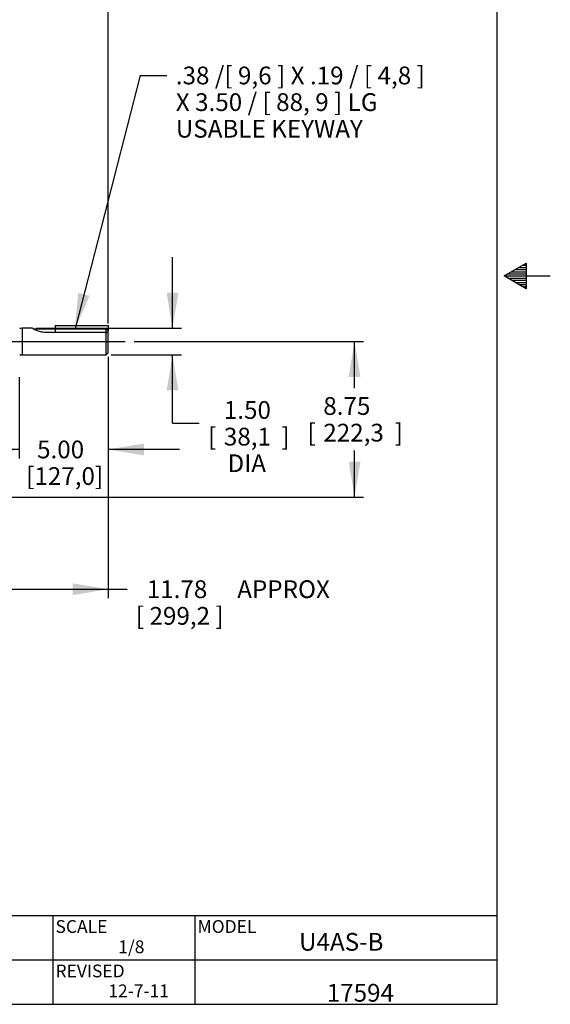
# Model space of a CAD drawing. Units: inches. Extents: x 0 to 17, y 0 to 11.
# Drawn here: x 13.3 to 17, y 0.4 to 7.3 of the extents above; entities that cross this region are included whole.
import ezdxf
from ezdxf.enums import TextEntityAlignment as Align
from ezdxf.lldxf.tags import DXFTag

# ---------------------------------------------------------------- set-up
doc = ezdxf.new("R2010")
doc.units = ezdxf.units.IN
doc.header["$MEASUREMENT"] = 0
for name, color, linetype in [('10', 7, 'Continuous'), ('38514817_16040_1', 7, 'Continuous'), ('Default', 7, 'Continuous'), ('N0612_15990', 7, 'Continuous')]:
    doc.layers.add(name, color=color, linetype=linetype)
doc.styles.add('SEACAD_Arial', font='arial.ttf')
doc.styles.add('SEACAD_ArialB', font='arialbd.ttf')
tags = doc.linetypes.add('CENTER2', pattern=[1.125, 0.75, -0.125, 0.125, -0.125]).pattern_tags.tags
tags[10:11] = [DXFTag(74, 4), DXFTag(75, 0), DXFTag(340, '0'), DXFTag(46, 0.0), DXFTag(50, 0.0), DXFTag(44, 0.0), DXFTag(45, 0.0)]
tags[8:9] = [DXFTag(74, 4), DXFTag(75, 0), DXFTag(340, '0'), DXFTag(46, 0.0), DXFTag(50, 0.0), DXFTag(44, 0.0), DXFTag(45, 0.0)]
tags[6:7] = [DXFTag(74, 4), DXFTag(75, 0), DXFTag(340, '0'), DXFTag(46, 0.0), DXFTag(50, 0.0), DXFTag(44, 0.0), DXFTag(45, 0.0)]
tags[4:5] = [DXFTag(74, 4), DXFTag(75, 0), DXFTag(340, '0'), DXFTag(46, 0.0), DXFTag(50, 0.0), DXFTag(44, 0.0), DXFTag(45, 0.0)]
doc.dimstyles.new('Outline', dxfattribs={"dimtxt": 0.125, "dimasz": 0.25, "dimexe": 0.0625, "dimexo": 0.0625, "dimgap": 0.0625, "dimtad": 0, "dimtih": 1, "dimtoh": 1, "dimlfac": 8, "dimzin": 4, "dimdsep": 46, "dimtxsty": 'SEACAD_Arial', "dimblk1": '_SE_FILLED', "dimblk2": '_SE_FILLED', "dimsah": 1, "dimcen": 0.0625, "dimadec": 0, "dimazin": 0, "dimtfac": 1, "dimtofl": 0, "dimtmove": 0, "dimatfit": 3, "dimfxl": 0, "dimtolj": 1, "dimtzin": 4, "dimarcsym": 0})

# ---------------------------------------------------------------- blocks, each defined once
blk = doc.blocks.new('SEANNOT_GROUP3')
at = {"layer": 'Default', "color": 7, "linetype": 'CENTER2'}
blk.add_line((10.2442, 5.0381), (14.0081, 5.0381), dxfattribs=at)
blk = doc.blocks.new('SEANNOT_GROUP4')
at = {"layer": 'Default', "linetype": 'Continuous'}
blk.add_hatch(color=7, dxfattribs=at).paths.add_polyline_path([(13.6768, 5.3813), (13.6547, 5.1288), (13.7575, 5.3605)])
at = {"layer": 'Default', "color": 7, "linetype": 'Continuous'}
blk.add_line((14.1141, 6.9109), (14.3016, 6.9109), dxfattribs=at)
blk.add_lwpolyline([(14.1141, 6.9109), (13.6547, 5.1288)], dxfattribs=at)
at = {"layer": 'Default', "color": 7, "linetype": 'Continuous', "style": 'SEACAD_Arial'}
for s, p in [('.38 /[ 9,6 ] X .19 / [ 4,8 ]', (14.3641, 6.9734)), ('X 3.50 / [ 88, 9 ] LG', (14.3641, 6.7859)), ('USABLE KEYWAY', (14.3641, 6.5984))]:
    blk.add_text(s, height=0.125, dxfattribs=at).set_placement(p, align=Align.TOP_LEFT)
blk = doc.blocks.new('SE1')
at = {"layer": '38514817_16040_1', "color": 7, "linetype": 'Continuous'}
for p, q in [((13.2824, 5.1318), (13.2734, 5.1306)), ((13.2824, 5.1318), (13.2824, 4.9444)), ((13.355, 5.1318), (13.2824, 5.1318)), ((13.3594, 5.1288), (13.5142, 5.1288)), ((13.3594, 5.1288), (13.8742, 5.1288)), ((13.8742, 4.9444), (13.8742, 5.1288)), ((13.4517, 5.1045), (13.8892, 5.1045)), ((13.8892, 4.9594), (13.8892, 5.1132)), ((13.2734, 4.9455), (13.2824, 4.9444)), ((13.2824, 4.9444), (13.8742, 4.9444)), ((13.8742, 4.9444), (13.8892, 4.9594))]:
    blk.add_line(p, q, dxfattribs=at)
for centre, radius, start, end in [((13.2724, 5.138), 0.0075, 198.20996, 277.5), ((13.4517, 5.292), 0.1875, 238.72293, 240.53257), ((13.4517, 5.292), 0.1875, 240.53257, 270), ((13.2724, 4.9381), 0.0075, 82.5, 161.79004)]:
    blk.add_arc(centre, radius, start, end, dxfattribs=at)
blk.add_open_spline([(13.8742, 5.1288), (13.8792, 5.1236), (13.8842, 5.1184), (13.8892, 5.1132)], degree=3, dxfattribs=at)
at = {"layer": 'N0612_15990', "color": 7, "linetype": 'Continuous'}
for p, q in [((13.5142, 5.1513), (13.5142, 5.1288)), ((13.5142, 5.1513), (13.8892, 5.1513)), ((13.5142, 5.1288), (13.5142, 5.1045)), ((13.8892, 5.1513), (13.8892, 5.1132))]:
    blk.add_line(p, q, dxfattribs=at)
blk = doc.blocks.new('DMBLK1')
at = {"layer": 'Default', "linetype": 'Continuous'}
for points in [[(8.4554, 8.4901), (8.2054, 8.4484), (8.4554, 8.4067)], [(13.6392, 8.4901), (13.6392, 8.4067), (13.8892, 8.4484)]]:
    blk.add_hatch(color=7, dxfattribs=at).paths.add_polyline_path(points)
at = {"layer": 'Default', "color": 7, "linetype": 'Continuous'}
for p, q in [((8.2054, 6.0381), (8.2054, 8.5109)), ((13.8892, 5.165), (13.8892, 8.5109)), ((8.2054, 8.4484), (10.1992, 8.4484)), ((11.8954, 8.4484), (13.8892, 8.4484))]:
    blk.add_line(p, q, dxfattribs=at)
at = {"layer": 'Default', "color": 7, "linetype": 'Continuous', "style": 'SEACAD_Arial'}
for s, p in [('45.47', (10.3731, 8.6047)), ('APPROX', (11.1101, 8.5109)), ('[', (10.2617, 8.4172)), ('1154,9', (10.3731, 8.4172)), (']', (10.9737, 8.4172))]:
    blk.add_text(s, height=0.125, dxfattribs=at).set_placement(p, align=Align.TOP_LEFT)
blk = doc.blocks.new('_SE_FILLED')
at = {"color": 0}
blk.add_line((0, 0), (-1, 0), dxfattribs=at)
blk.add_solid([(0, 0), (-1, -0.1665), (-1, 0.1665), (0, 0)], dxfattribs=at)
blk = doc.blocks.new('DMBLK7')
at = {"layer": 'Default', "linetype": 'Continuous'}
for points in [[(12.6648, 3.2542), (12.6648, 3.3375), (12.4148, 3.2959)], [(13.6392, 3.2542), (13.8892, 3.2959), (13.6392, 3.3375)]]:
    blk.add_hatch(color=7, dxfattribs=at).paths.add_polyline_path(points)
at = {"layer": 'Default', "color": 7, "linetype": 'Continuous'}
for p, q in [((13.8892, 4.9314), (13.8892, 3.2334)), ((12.4148, 3.7568), (12.4148, 3.2334)), ((12.4148, 3.2959), (14.0208, 3.2959))]:
    blk.add_line(p, q, dxfattribs=at)
at = {"layer": 'Default', "color": 7, "linetype": 'Continuous', "style": 'SEACAD_Arial'}
for s, p in [('  11.78', (14.0833, 3.3584)), ('APPROX', (14.7963, 3.3584)), ('[ 299,2 ]', (14.0833, 3.1709))]:
    blk.add_text(s, height=0.125, dxfattribs=at).set_placement(p, align=Align.TOP_LEFT)
blk = doc.blocks.new('DMBLK8')
at = {"layer": 'Default', "linetype": 'Continuous'}
for points in [[(14.3825, 5.3818), (14.2992, 5.3818), (14.3409, 5.1318)], [(14.3825, 4.6944), (14.3409, 4.9444), (14.2992, 4.6944)]]:
    blk.add_hatch(color=7, dxfattribs=at).paths.add_polyline_path(points)
at = {"layer": 'Default', "color": 7, "linetype": 'Continuous'}
for p, q in [((14.3409, 5.1318), (14.3409, 5.6318)), ((13.3812, 5.1318), (14.4034, 5.1318)), ((13.9086, 4.9444), (14.4034, 4.9444)), ((14.3409, 4.4633), (14.3409, 4.9444)), ((14.3409, 4.4633), (14.5284, 4.4633))]:
    blk.add_line(p, q, dxfattribs=at)
at = {"layer": 'Default', "color": 7, "linetype": 'Continuous', "style": 'SEACAD_Arial'}
for s, p in [('1.50', (14.7023, 4.6196)), ('[', (14.5909, 4.4321)), ('38,1', (14.7023, 4.4321)), (']', (15.1072, 4.4321)), ('DIA', (14.7281, 4.2446))]:
    blk.add_text(s, height=0.125, dxfattribs=at).set_placement(p, align=Align.TOP_LEFT)
blk = doc.blocks.new('DMBLK9')
at = {"layer": 'Default', "linetype": 'Continuous'}
for points in [[(15.664, 4.7881), (15.6223, 5.0381), (15.5807, 4.7881)], [(15.664, 4.1943), (15.5807, 4.1943), (15.6223, 3.9443)]]:
    blk.add_hatch(color=7, dxfattribs=at).paths.add_polyline_path(points)
at = {"layer": 'Default', "color": 7, "linetype": 'Continuous'}
for p, q in [((14.0706, 5.0381), (15.6848, 5.0381)), ((15.6223, 4.71), (15.6223, 5.0381)), ((15.6223, 3.9443), (15.6223, 4.2725)), ((12.5873, 3.9443), (15.6848, 3.9443))]:
    blk.add_line(p, q, dxfattribs=at)
at = {"layer": 'Default', "color": 7, "linetype": 'Continuous', "style": 'SEACAD_Arial'}
for s, p in [('8.75', (15.4022, 4.6475)), ('[', (15.2908, 4.46)), ('222,3', (15.4022, 4.46)), (']', (15.9049, 4.46))]:
    blk.add_text(s, height=0.125, dxfattribs=at).set_placement(p, align=Align.TOP_LEFT)
blk = doc.blocks.new('DMBLK10')
at = {"layer": 'Default', "linetype": 'Continuous'}
for points in [[(13.0111, 4.2377), (13.2611, 4.2793), (13.0111, 4.321)], [(14.1392, 4.2377), (14.1392, 4.321), (13.8892, 4.2793)]]:
    blk.add_hatch(color=7, dxfattribs=at).paths.add_polyline_path(points)
at = {"layer": 'Default', "color": 7, "linetype": 'Continuous'}
for p, q in [((13.8892, 4.9294), (13.8892, 4.2168)), ((13.2611, 4.7881), (13.2611, 4.2168)), ((13.2611, 4.2793), (12.7611, 4.2793)), ((14.3892, 4.2793), (13.8892, 4.2793))]:
    blk.add_line(p, q, dxfattribs=at)
at = {"layer": 'Default', "color": 7, "linetype": 'Continuous', "style": 'SEACAD_Arial'}
for s, p in [('  5.00', (13.3113, 4.3418)), ('[127,0]', (13.3113, 4.1543))]:
    blk.add_text(s, height=0.125, dxfattribs=at).set_placement(p, align=Align.TOP_LEFT)
blk = doc.blocks.new('SEANNOT_GROUP17')
at = {"layer": 'Default', "color": 7, "linetype": 'Continuous', "style": 'SEACAD_Arial'}
blk.add_text('U4AS-B', height=0.125, dxfattribs=at).set_placement((15.2314, 0.8771), align=Align.TOP_LEFT)
blk = doc.blocks.new('SEANNOT_GROUP18')
at = {"layer": 'Default', "color": 7, "linetype": 'Continuous', "style": 'SEACAD_Arial'}
blk.add_text('1/8', height=0.09, dxfattribs=at).set_placement((13.959, 0.8246), align=Align.TOP_LEFT)
blk = doc.blocks.new('SEANNOT_GROUP21')
at = {"layer": 'Default', "color": 7, "linetype": 'Continuous', "style": 'SEACAD_ArialB'}
blk.add_text('17594', height=0.125, dxfattribs=at).set_placement((15.4264, 0.5185), align=Align.TOP_LEFT)
blk = doc.blocks.new('SEANNOT_GROUP24')
at = {"layer": 'Default', "color": 7, "linetype": 'Continuous', "style": 'SEACAD_Arial'}
blk.add_text('12-7-11', height=0.09, dxfattribs=at).set_placement((13.8895, 0.5148), align=Align.TOP_LEFT)

msp = doc.modelspace()

# ---------------------------------------------------------------- linework, layer by layer
at = {"layer": '10', "color": 7, "linetype": 'Continuous'}
for p, q in [((16.625, 0.375), (16.625, 10.625)), ((16.675, 5.5), (16.8309, 5.59)), ((16.7529, 5.545), (16.8309, 5.545)), ((16.7789, 5.56), (16.8309, 5.56)), ((16.8049, 5.575), (16.8309, 5.575)), ((16.8309, 5.59), (16.8309, 5.41)), ((16.675, 5.5), (17, 5.5)), ((16.8309, 5.41), (16.675, 5.5)), ((16.701, 5.515), (16.8309, 5.515)), ((16.701, 5.485), (16.8309, 5.485)), ((16.727, 5.53), (16.8309, 5.53)), ((16.727, 5.47), (16.8309, 5.47)), ((16.7529, 5.455), (16.8309, 5.455)), ((16.7789, 5.44), (16.8309, 5.44)), ((16.8049, 5.425), (16.8309, 5.425)), ((0.375, 0.375), (16.625, 0.375))]:
    msp.add_line(p, q, dxfattribs=at)
at = {"layer": 'Default', "color": 7, "linetype": 'Continuous'}
for p, q in [((9, 1), (16.625, 1)), ((13.5, 0.375), (13.5, 1)), ((14.5, 0.375), (14.5, 1)), ((12.5, 0.6875), (16.625, 0.6875))]:
    msp.add_line(p, q, dxfattribs=at)

# ---------------------------------------------------------------- block references
at = {"layer": 'Default'}
for name in ['SE1', 'SEANNOT_GROUP4', 'SEANNOT_GROUP3', 'SEANNOT_GROUP18', 'SEANNOT_GROUP17', 'SEANNOT_GROUP24', 'SEANNOT_GROUP21']:
    msp.add_blockref(name, (0, 0), dxfattribs=at)

# ---------------------------------------------------------------- texts
at = {"layer": 'Default', "color": 7, "linetype": 'Continuous', "style": 'SEACAD_ArialB'}
for s, p in [('SCALE', (13.5172, 0.9674)), ('MODEL', (14.5172, 0.9674)), ('REVISED', (13.5172, 0.6549))]:
    msp.add_text(s, height=0.09, dxfattribs=at).set_placement(p, align=Align.TOP_LEFT)

# ---------------------------------------------------------------- dimensions: what is measured, and where the dimension line sits
at = {"layer": 'Default', "color": 7, "linetype": 'Continuous'}
for base, p1, p2, text, picture, middle in [((13.8892, 8.4484), (8.2054, 5.9756), (13.8892, 5.0363), '\\A1;<> APPROX', 'DMBLK1', (11.0473, 8.4484)), ((13.8892, 3.2959), (12.4148, 3.8193), (13.8892, 5.0363), '\\A1;  11.78 {} APPROX\\P[ 299,2 ]', 'DMBLK7', (14.0208, 3.2959)), ((13.2611, 4.2793), (13.8892, 5.0363), (13.2611, 4.8506), '\\A1;  5.00 {}\\P[127,0]', 'DMBLK10', (13.5751, 4.2793))]:
    dim = msp.add_linear_dim(base=base, p1=p1, p2=p2, text=text, dimstyle='Outline', override={"dimpost": '\\X'}, dxfattribs=at)
    dim.commit()
    dim.dimension.update_dxf_attribs({"geometry": picture, "text_midpoint": middle, "dimtype": 160})
for base, p1, p2, text, picture, middle in [((14.3409, 5.1318), (13.2824, 4.9444), (13.3187, 5.1318), '\\A1;<>\\PDIA', 'DMBLK8', (14.5284, 4.4633)), ((15.6223, 5.0381), (12.5248, 3.9443), (14.0081, 5.0381), '\\A1;<>', 'DMBLK9', (15.6223, 4.4912))]:
    dim = msp.add_linear_dim(base=base, p1=p1, p2=p2, angle=90, text=text, dimstyle='Outline', override={"dimpost": '\\X'}, dxfattribs=at)
    dim.commit()
    dim.dimension.update_dxf_attribs({"geometry": picture, "text_midpoint": middle, "dimtype": 160})

doc.saveas('drawing.dxf')
